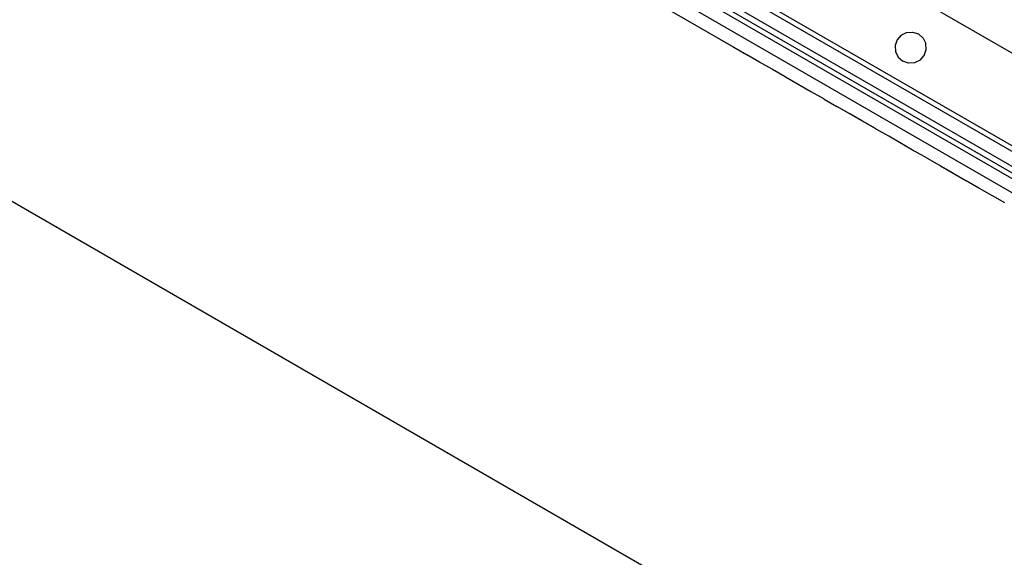
# Model space of a CAD drawing. Extents: x -77 to 78, y -67 to 68.
# Drawn here: x -16 to -8, y -53 to -49 of the extents above; entities that cross this region are included whole.
import ezdxf

# ---------------------------------------------------------------- set-up
doc = ezdxf.new("R2010")
doc.units = 0
doc.header["$MEASUREMENT"] = 0
doc.layers.get('0').update_dxf_attribs({"linetype": 'CONTINUOUS'})

msp = doc.modelspace()

# ---------------------------------------------------------------- linework, layer by layer
for p, q in [((-16.6953, -45.0068), (-10.252, -48.7271)), ((-21.2201, -47.0462), (-1.1586, -58.6288)), ((-10.1453, -47.528), (-5.7596, -50.0601)), ((-10.492, -48.1286), (-5.7654, -50.8575)), ((-10.4724, -48.0945), (-5.7457, -50.8234)), ((-10.5443, -48.2192), (-5.8177, -50.9481)), ((-5.8419, -50.99), (-10.5685, -48.2611)), ((-6.465, -50.6757), (-10.5491, -48.3177)), ((-10.5984, -48.403), (-6.5142, -50.761)), ((-8.8885, -48.629), (-8.9214, -48.6665)), ((-8.8885, -48.629), (-8.8437, -48.6069)), ((-8.8437, -48.6069), (-8.7939, -48.6036)), ((-8.7939, -48.6036), (-8.7466, -48.6197)), ((-8.7466, -48.6197), (-8.7091, -48.6526)), ((-10.3573, -48.6665), (-10.252, -48.7271)), ((-8.9214, -48.6665), (-8.9375, -48.7138)), ((-8.9375, -48.7138), (-8.9342, -48.7636)), ((-8.7091, -48.6526), (-8.687, -48.6974)), ((-8.6837, -48.7472), (-8.687, -48.6974)), ((-10.252, -48.7271), (-10.1486, -48.7865)), ((-10.1486, -48.7865), (-10.1467, -48.7876)), ((-10.1467, -48.7876), (-10.0434, -48.847)), ((-8.9342, -48.7636), (-8.9121, -48.8084)), ((-8.7327, -48.832), (-8.6998, -48.7945)), ((-8.6998, -48.7945), (-8.6837, -48.7472)), ((-10.0415, -48.8481), (-10.0434, -48.847)), ((-9.9383, -48.9074), (-10.0415, -48.8481)), ((-8.9121, -48.8084), (-8.8746, -48.8413)), ((-8.8273, -48.8574), (-8.8746, -48.8413)), ((-8.7775, -48.8541), (-8.8273, -48.8574)), ((-8.7327, -48.832), (-8.7775, -48.8541)), ((-9.9362, -48.9086), (-9.9383, -48.9074)), ((-9.8331, -48.9679), (-9.9362, -48.9086)), ((-9.8331, -48.9679), (-9.8309, -48.9691)), ((-9.8309, -48.9691), (-9.6228, -49.0887)), ((-9.6228, -49.0887), (-9.6203, -49.0901)), ((-9.5176, -49.1492), (-9.6203, -49.0901)), ((-9.5151, -49.1506), (-9.5176, -49.1492)), ((-9.5151, -49.1506), (-9.4124, -49.2096)), ((-9.4124, -49.2096), (-9.4098, -49.2111)), ((-9.3073, -49.2699), (-9.4124, -49.2096)), ((-9.4098, -49.2111), (-9.0969, -49.3906)), ((-9.2021, -49.3303), (-9.3073, -49.2699)), ((-9.0969, -49.3906), (-9.2021, -49.3303)), ((-9.0969, -49.3906), (-9.094, -49.3923)), ((-9.094, -49.3923), (-8.9918, -49.4509)), ((-8.9887, -49.4527), (-8.9918, -49.4509)), ((-8.8866, -49.5112), (-8.9887, -49.4527)), ((-8.8834, -49.5131), (-8.8866, -49.5112)), ((-8.8834, -49.5131), (-8.7815, -49.5715)), ((-8.7782, -49.5735), (-8.7815, -49.5715)), ((-8.6763, -49.6319), (-8.7782, -49.5735)), ((-8.6729, -49.6338), (-8.6763, -49.6319)), ((-8.5711, -49.6922), (-8.6729, -49.6338)), ((-8.5676, -49.6942), (-8.5711, -49.6922)), ((-8.5676, -49.6942), (-8.466, -49.7524)), ((-8.5676, -49.6942), (-8.4624, -49.7545)), ((-8.466, -49.7524), (-8.4624, -49.7545)), ((-8.4624, -49.7545), (-8.3609, -49.8126)), ((-8.3609, -49.8126), (-8.3571, -49.8148)), ((-8.3571, -49.8148), (-8.2557, -49.8728)), ((-8.2557, -49.8728), (-8.2519, -49.875)), ((-8.2519, -49.875), (-8.1506, -49.933)), ((-8.1506, -49.933), (-8.1466, -49.9353)), ((-8.1466, -49.9353), (-8.0454, -49.9932))]:
    msp.add_line(p, q)

doc.saveas('drawing.dxf')
